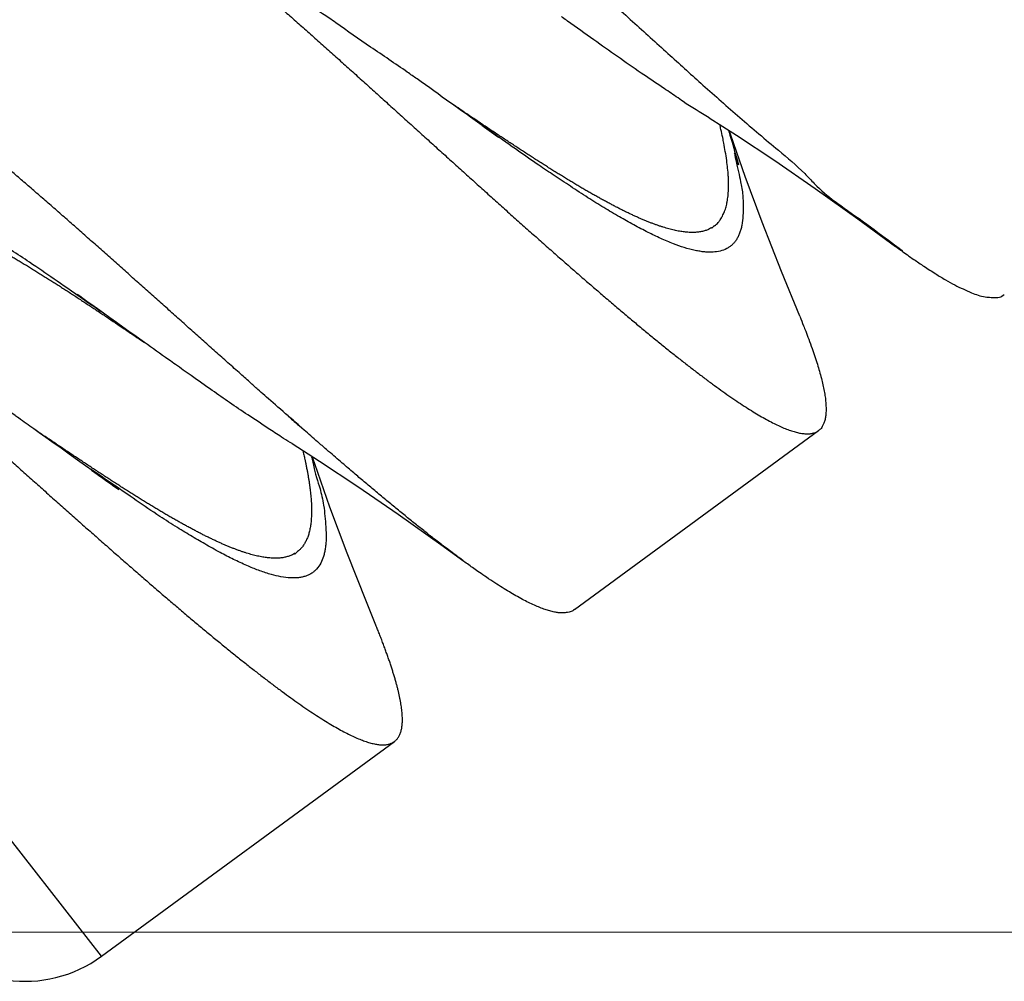
# Model space of a CAD drawing. Extents: x -385 to 129, y -277 to 253.
# Drawn here: x -125 to -110, y 16 to 31 of the extents above; entities that cross this region are included whole.
import ezdxf

# ---------------------------------------------------------------- set-up
doc = ezdxf.new("R2010")
doc.units = 0
doc.layers.get('DEFPOINTS').update_dxf_attribs({"linetype": 'CONTINUOUS'})
doc.layers.add('AM_5', color=3, linetype='CONTINUOUS', lineweight=25)
doc.layers.add('PV', color=7, linetype='CONTINUOUS')
doc.styles.add('MX_NOTE_STANDARD', font='txt.shx', dxfattribs={"bigfont": 'extfont.shx'})
doc.dimstyles.new('MXDIMSTYLE$0', dxfattribs={"dimscale": 2, "dimtxt": 4.167, "dimasz": 2.5, "dimexe": 1.2, "dimexo": 1.27, "dimgap": 1, "dimtad": 1, "dimdec": 4, "dimlfac": 0.5, "dimdsep": 46, "dimtxsty": 'MX_NOTE_STANDARD', "dimcen": 2.5, "dimadec": 0, "dimazin": 0, "dimtfac": 1, "dimtdec": 4, "dimtmove": 0, "dimatfit": 3, "dimfxl": 1, "dimtolj": 1, "dimtzin": 0, "dimarcsym": 0})

# ---------------------------------------------------------------- blocks, each defined once
blk = doc.blocks.new('*D33')
at = {"layer": 'AM_5', "color": 0, "lineweight": 0}
for p, q in [((-113.75, 215.162), (-183.76, 215.162)), ((-181.36, 210.162), (-181.36, 21.704)), ((-54.451, 16.704), (-183.76, 16.704))]:
    blk.add_line(p, q, dxfattribs=at)
for points in [[(-182.194, 210.162), (-180.527, 210.162), (-181.36, 215.162)], [(-182.194, 21.704), (-180.527, 21.704), (-181.36, 16.704)]]:
    blk.add_solid(points, dxfattribs=at)
at = {"layer": 'DEFPOINTS', "color": 0, "lineweight": 0}
for p in [(-111.21, 215.162), (-181.36, 16.704), (-51.911, 16.704)]:
    blk.add_point(p, dxfattribs=at)
at = {"layer": 'AM_5', "color": 0, "insert": (-187.527, 115.933), "char_height": 8.334, "attachment_point": 5, "rotation": 90}
blk.add_mtext('\\A1;(200）', dxfattribs=at)

msp = doc.modelspace()

# ---------------------------------------------------------------- linework, layer by layer
at = {"layer": 'PV', "color": 7, "linetype": 'Continuous'}
for p, q in [((-123.98696, 16.33078), (-132.6793, 27.45646)), ((-116.68985, 21.68057), (-112.92205, 24.44289)), ((-123.98696, 16.33078), (-119.46709, 19.64447))]:
    msp.add_line(p, q, dxfattribs=at)
for points in [[(-114.61076, 29.26977), (-114.18693, 29.00142), (-113.59708, 28.61061), (-112.97265, 28.17977), (-112.31521, 27.71148), (-111.73351, 27.28727)], [(-113.21233, 26.2071), (-113.49198, 26.89772), (-113.79073, 27.66114), (-114.05366, 28.365), (-114.27841, 29.00337), (-114.30177, 29.07413)], [(-121.04605, 24.24181), (-120.62215, 23.97338), (-120.03222, 23.58249), (-119.40788, 23.15172), (-118.7505, 22.6835), (-118.39883, 22.42803)], [(-119.75421, 21.43978), (-119.9006, 21.80268), (-120.19565, 22.55376), (-120.46229, 23.26366), (-120.69847, 23.93045), (-120.73673, 24.04593)]]:
    msp.add_lwpolyline(points, dxfattribs=at)
msp.add_arc((-125.16948, 17.94373), 2, 218, 306.246595, dxfattribs=at)
for points, knots in [([(-117.38102, 38.11607), (-117.25467, 38.02284), (-116.81583, 37.69786), (-117.22205, 37.99995), (-117.62107, 38.27977), (-116.59913, 37.51179), (-116.26053, 37.29991), (-115.85537, 36.86121), (-115.45843, 36.52978), (-114.92706, 36.0728), (-114.37073, 35.5803), (-113.8331, 35.08524), (-113.29163, 34.5916), (-112.73158, 34.0817), (-112.16943, 33.56778), (-111.61415, 33.06082), (-111.06361, 32.56171), (-110.52944, 32.08244), (-110.00559, 31.61869), (-109.51157, 31.18967), (-109.03306, 30.78392), (-108.65563, 30.47476), (-108.3615, 30.24181), (-108.16095, 30.08722), (-107.96554, 29.94132), (-107.78346, 29.8098), (-107.60735, 29.68684), (-107.44453, 29.57989), (-107.28675, 29.48465), (-107.14589, 29.40337), (-107.01348, 29.32762), (-106.88987, 29.27413), (-106.77099, 29.24461), (-106.68827, 29.2186), (-106.62924, 29.18665), (-106.57496, 29.18669), (-106.52032, 29.23295), (-106.46364, 29.13515), (-106.8415, 28.9585), (-106.46536, 29.17657), (-106.37698, 29.24134)], [0, 0, 0, 0, 0.47108571, 0.77483716, 0.97903267, 1.70060891, 2.65173687, 2.88263239, 3.43583714, 4.219641, 4.97775063, 5.66679489, 6.41162329, 7.17604504, 7.9389554, 8.6965898, 9.43174764, 10.16823754, 10.84957093, 11.53061024, 12.13112408, 12.73164558, 12.99416226, 13.25670545, 13.49127892, 13.72575094, 13.93050312, 14.13560381, 14.31003789, 14.48329071, 14.62350716, 14.76764335, 14.88538695, 14.99032605, 15.02808797, 15.08305912, 15.15281796, 15.1739905, 15.37769605, 15.70642559, 15.70642559, 15.70642559, 15.70642559]), ([(-122.56095, 35.87283), (-122.47712, 35.94251), (-122.1159, 36.1834), (-122.48146, 35.9818), (-122.4153, 35.89269), (-122.36542, 35.93957), (-122.31167, 35.942), (-122.25191, 35.91339), (-122.16952, 35.89059), (-122.05201, 35.86483), (-121.92961, 35.81542), (-121.7984, 35.7443), (-121.65924, 35.6676), (-121.50389, 35.57742), (-121.3437, 35.4757), (-121.17058, 35.35835), (-120.99171, 35.23246), (-120.7999, 35.09255), (-120.60314, 34.94411), (-120.31495, 34.72043), (-119.94543, 34.42336), (-119.4773, 34.03312), (-118.99425, 33.62004), (-118.48167, 33.17264), (-117.95859, 32.70947), (-117.41813, 32.2255), (-116.87218, 31.73274), (-116.31697, 31.23064), (-115.76245, 30.73104), (-115.22459, 30.24564), (-114.6896, 29.75763), (-114.13342, 29.27037), (-113.60433, 28.81834), (-113.21146, 28.49593), (-112.81313, 28.06233), (-112.46434, 27.85175), (-111.42801, 27.07186), (-111.80543, 27.33979), (-112.10865, 27.56391), (-111.81766, 27.34925), (-111.7335, 27.28728)], [0, 0, 0, 0, 0.3270252, 0.52716253, 0.54838707, 0.61658145, 0.67046872, 0.70824194, 0.81197336, 0.9273918, 1.06842377, 1.20600699, 1.37506405, 1.54512286, 1.74480141, 1.94419435, 2.1725225, 2.40093152, 2.65643015, 2.91190947, 3.49531379, 4.07870504, 4.74021669, 5.40202714, 6.11979827, 6.83621882, 7.57846551, 8.32610049, 9.08196303, 9.81756827, 10.49976208, 11.25385585, 12.03754272, 12.58099618, 12.79249603, 13.75384079, 14.49255734, 14.71774171, 14.91967669, 15.23320758, 15.23320758, 15.23320758, 15.23320758]), ([(-123.59274, 32.92362), (-123.57805, 32.91286), (-123.51832, 32.86894), (-123.41244, 32.78987), (-123.27405, 32.68438), (-123.13175, 32.57387), (-122.98567, 32.4585), (-122.83592, 32.33844), (-122.68265, 32.21387), (-122.52598, 32.08497), (-122.36607, 31.95192), (-122.2031, 31.81495), (-122.03735, 31.67435), (-121.86883, 31.53021), (-121.69777, 31.38275), (-121.5242, 31.23209), (-121.34835, 31.07847), (-121.17024, 30.92201), (-120.99003, 30.76292), (-120.80799, 30.60149), (-120.6243, 30.43797), (-120.43912, 30.27253), (-120.25258, 30.10539), (-120.06488, 29.93676), (-119.87623, 29.7669), (-119.68683, 29.59606), (-119.49685, 29.42448), (-119.30647, 29.25239), (-119.11585, 29.08), (-118.92517, 28.90755), (-118.73463, 28.73528), (-118.54442, 28.56344), (-118.35476, 28.39226), (-118.16582, 28.22198), (-117.97778, 28.05282), (-117.79077, 27.88498), (-117.60495, 27.71868), (-117.42051, 27.55416), (-117.23764, 27.39166), (-117.05651, 27.23139), (-116.87731, 27.07358), (-116.7002, 26.91844), (-116.52535, 26.76616), (-116.35293, 26.61698), (-116.1831, 26.47109), (-116.016, 26.32871), (-115.8518, 26.19004), (-115.69063, 26.05526), (-115.53265, 25.92457), (-115.37801, 25.79814), (-115.22686, 25.67615), (-115.07933, 25.55878), (-114.93555, 25.44618), (-114.79565, 25.33854), (-114.65975, 25.23601), (-114.52796, 25.13874), (-114.4004, 25.04689), (-114.27717, 24.96057), (-114.15835, 24.8799), (-114.04405, 24.80502), (-113.9344, 24.73605), (-113.8295, 24.67311), (-113.72942, 24.61631), (-113.63421, 24.56574), (-113.54394, 24.52148), (-113.45866, 24.48361), (-113.37841, 24.4522), (-113.30326, 24.42732), (-113.23324, 24.40901), (-113.16836, 24.39734), (-113.10862, 24.39237), (-113.05401, 24.39419), (-113.00452, 24.40292), (-112.96022, 24.41869), (-112.93398, 24.43415), (-112.92205, 24.44289)], [0, 0, 0, 0, 0.0546441, 0.22238829, 0.39645495, 0.57667031, 0.76287298, 0.9548927, 1.15247182, 1.35541006, 1.56351552, 1.77652877, 1.9940807, 2.21556193, 2.44178266, 2.6716273, 2.90506773, 3.14228447, 3.38283646, 3.62622436, 3.87221459, 4.12061613, 4.37117696, 4.62361647, 4.87758787, 5.13274378, 5.38881046, 5.64554422, 5.90263847, 6.15984023, 6.41683, 6.67326111, 6.92885908, 7.18328296, 7.43630022, 7.68767333, 7.93713011, 8.18438481, 8.42912941, 8.67106439, 8.90993196, 9.14547923, 9.37743053, 9.6055152, 9.82948341, 10.04909147, 10.26409692, 10.47426388, 10.67936735, 10.87918579, 11.07349329, 11.26207768, 11.44475373, 11.62133881, 11.7916394, 11.95547691, 12.11270542, 12.26319614, 12.40684128, 12.54352598, 12.67309805, 12.79543994, 12.91050713, 13.01828579, 13.11879008, 13.21205933, 13.29815769, 13.37720775, 13.44941794, 13.51510141, 13.57471902, 13.62892027, 13.67858213, 13.72488078, 13.76926855, 13.76926855, 13.76926855, 13.76926855]), ([(-118.59897, 29.49876), (-118.7722, 29.62249), (-118.99396, 29.78387), (-119.40613, 30.07215), (-119.82762, 30.35608), (-120.23033, 30.63408), (-120.57085, 30.87825), (-120.74529, 30.97852), (-120.87987, 31.0618)], [0, 0, 0, 0, 0.63863874, 0.82274494, 1.50891108, 2.16315463, 2.29085602, 2.76564707, 2.76564707, 2.76564707, 2.76564707]), ([(-120.8621, 24.45219), (-120.94286, 24.52276), (-121.22151, 24.76711), (-121.01107, 24.58145), (-120.81852, 24.4186), (-121.35525, 24.88418), (-121.53129, 25.04001), (-121.71526, 25.2043), (-121.87522, 25.34649), (-122.06034, 25.51089), (-122.24921, 25.67922), (-122.43499, 25.84516), (-122.62042, 26.01082), (-122.80791, 26.17837), (-122.99549, 26.34603), (-123.18208, 26.51277), (-123.36824, 26.679), (-123.55412, 26.8448), (-123.7401, 27.01043), (-123.92537, 27.17509), (-124.11002, 27.33879), (-124.29295, 27.5005), (-124.47501, 27.66088), (-124.65484, 27.81865), (-124.83362, 27.97478), (-125.00969, 28.12775), (-125.18447, 28.27873), (-125.35613, 28.42605), (-125.52643, 28.57114), (-125.69306, 28.71196), (-125.85792, 28.85008), (-126.01889, 28.98364), (-126.1784, 29.11455), (-126.33373, 29.24053), (-126.48712, 29.36332), (-126.6356, 29.48048), (-126.78197, 29.59414), (-126.92302, 29.70177), (-127.06181, 29.80564), (-127.1951, 29.90323), (-127.32615, 29.99691), (-127.45096, 30.08374), (-127.57283, 30.16607), (-127.68754, 30.24087), (-127.79921, 30.3108), (-127.90421, 30.37374), (-128.00691, 30.43243), (-128.10326, 30.4837), (-128.19682, 30.52904), (-128.28218, 30.56784), (-128.36387, 30.60368), (-128.44139, 30.62981), (-128.51684, 30.64451), (-128.58069, 30.65976), (-128.64011, 30.68754), (-128.71422, 30.68264), (-128.77036, 30.6196), (-128.83231, 30.6729), (-128.64935, 30.7827), (-128.84032, 30.64971), (-128.88644, 30.61134)], [0, 0, 0, 0, 0.32176555, 0.49125507, 0.52815042, 1.04594397, 1.36239946, 1.52914882, 1.7515289, 2.01437679, 2.26851642, 2.51143453, 2.76145013, 3.01452113, 3.26577023, 3.51620446, 3.76523688, 4.01448558, 4.26345547, 4.51236758, 4.75805968, 5.00376695, 5.24485249, 5.48593407, 5.72144258, 5.95695212, 6.18563848, 6.41432454, 6.63556915, 6.85681385, 7.0688026, 7.28079128, 7.48431694, 7.68784257, 7.8807962, 8.07374981, 8.25524479, 8.43673948, 8.60602283, 8.77530679, 8.93230491, 9.08929983, 9.23139829, 9.3735073, 9.50010763, 9.62666809, 9.74073654, 9.8549469, 9.95401302, 10.05257781, 10.13623031, 10.22161659, 10.29723003, 10.36666151, 10.41836401, 10.49113777, 10.5814694, 10.60377453, 10.69556236, 10.8755518, 10.8755518, 10.8755518, 10.8755518]), ([(-114.61076, 29.26977), (-114.74521, 29.35295), (-114.9191, 29.454), (-115.15252, 29.62051), (-115.36921, 29.76532), (-115.79681, 30.05387), (-116.28456, 30.39618), (-116.66621, 30.67167), (-116.83314, 30.79101), (-116.86518, 30.8139), (-116.89157, 30.83276)], [0, 0, 0, 0, 0.47430281, 0.60239921, 0.85997696, 1.2561455, 2.14995054, 2.64743396, 2.66823104, 2.76554946, 2.76554946, 2.76554946, 2.76554946]), ([(-114.31229, 29.08094), (-114.26324, 28.91207), (-114.0758, 28.26121), (-114.23496, 28.80787), (-114.1767, 28.49425), (-114.132, 28.34076), (-114.08913, 28.08839), (-114.0855, 27.9156), (-114.08756, 27.75996), (-114.09969, 27.63922), (-114.12069, 27.5486), (-114.13942, 27.49136), (-114.16231, 27.43814), (-114.18889, 27.39064), (-114.22014, 27.34779), (-114.25523, 27.31044), (-114.29468, 27.27832), (-114.35446, 27.24128), (-114.44015, 27.21005), (-114.5348, 27.19685), (-114.615, 27.19581), (-114.68275, 27.20028), (-114.75288, 27.20944), (-114.85862, 27.22941), (-114.99556, 27.26635), (-115.17326, 27.32973), (-115.35914, 27.40805), (-115.56397, 27.5062), (-115.77584, 27.6174), (-116.00381, 27.74593), (-116.23878, 27.88563), (-116.4911, 28.04333), (-116.74552, 28.20871), (-116.99942, 28.37722), (-117.26352, 28.55469), (-117.61036, 28.7971), (-117.82336, 28.94872), (-118.22313, 29.23017), (-117.477, 28.69777), (-118.36841, 29.33409), (-118.59897, 29.49876)], [0, 0, 0, 0, 0.52756736, 0.69064589, 0.79714402, 1.14504251, 1.35754208, 1.52276955, 1.66923561, 1.82317832, 1.88581035, 1.94792304, 2.00360811, 2.05937437, 2.11086441, 2.16232183, 2.21267877, 2.26303926, 2.37274699, 2.48317761, 2.5482609, 2.61313239, 2.68668418, 2.76031239, 2.93583392, 3.11147695, 3.32597426, 3.54063654, 3.79271245, 4.04367132, 4.32564695, 4.61279851, 4.93602812, 5.23687303, 5.52373328, 5.90325942, 6.4350553, 6.59755947, 6.85843102, 7.70842108, 7.70842108, 7.70842108, 7.70842108]), ([(-114.52744, 27.60373), (-114.54248, 27.59199), (-114.58341, 27.54818), (-114.56792, 27.57992), (-114.59928, 27.5575), (-114.61572, 27.55078), (-114.64562, 27.53651), (-114.6721, 27.52913), (-114.69905, 27.52157), (-114.72771, 27.51462), (-114.75744, 27.50933), (-114.78822, 27.50556), (-114.81966, 27.50297), (-114.85245, 27.50157), (-114.88592, 27.5015), (-114.92068, 27.50272), (-114.95607, 27.50517), (-114.99278, 27.50889), (-115.0301, 27.51381), (-115.06874, 27.52003), (-115.10795, 27.52739), (-115.1485, 27.53605), (-115.1896, 27.54582), (-115.23202, 27.55687), (-115.27498, 27.56901), (-115.31924, 27.58242), (-115.36402, 27.59688), (-115.41008, 27.6126), (-115.45665, 27.62932), (-115.50446, 27.6473), (-115.55277, 27.66624), (-115.60231, 27.68641), (-115.65231, 27.70751), (-115.70349, 27.72982), (-115.75514, 27.75301), (-115.80793, 27.77739), (-115.86117, 27.80261), (-115.91551, 27.82898), (-115.97027, 27.85616), (-116.02611, 27.88446), (-116.08236, 27.91353), (-116.13964, 27.94368), (-116.19733, 27.97456), (-116.256, 28.0065), (-116.31506, 28.03913), (-116.37505, 28.07275), (-116.4354, 28.10703), (-116.49663, 28.14227), (-116.5582, 28.17812), (-116.62062, 28.21487), (-116.68336, 28.25221), (-116.74689, 28.29041), (-116.81074, 28.32915), (-116.87534, 28.36869), (-116.94023, 28.40875), (-117.00582, 28.44956), (-117.07168, 28.49084), (-117.13816, 28.53281), (-117.20489, 28.5752), (-117.27219, 28.61821), (-117.3397, 28.66162), (-117.40774, 28.70559), (-117.47597, 28.74992), (-117.54468, 28.79476), (-117.61357, 28.8399), (-117.68286, 28.8855), (-117.75232, 28.93137), (-117.8222, 28.97767), (-117.89218, 29.02418), (-117.96227, 29.07089), (-118.03259, 29.11786), (-118.10392, 29.16562), (-118.17464, 29.21306), (-118.24346, 29.25929), (-118.31185, 29.30527), (-118.40171, 29.36581), (-118.43913, 29.39103), (-118.54549, 29.46275), (-118.48955, 29.42501), (-118.573, 29.4813), (-118.59894, 29.4988)], [0, 0, 0, 0, 0.05722911, 0.06208082, 0.08081739, 0.11609455, 0.14618605, 0.17177879, 0.20013413, 0.22972386, 0.26034103, 0.29061996, 0.32273754, 0.354949, 0.38904674, 0.42311918, 0.45927865, 0.49544556, 0.5338109, 0.57217457, 0.61283815, 0.65350249, 0.69653669, 0.7395709, 0.78501066, 0.8304506, 0.87831001, 0.9261695, 0.97645033, 1.02673124, 1.07942365, 1.13211611, 1.18717467, 1.24223328, 1.29962126, 1.35700927, 1.41667561, 1.47634198, 1.53821778, 1.60009361, 1.66412861, 1.72816363, 1.7942955, 1.86042738, 1.92856396, 1.99670055, 2.06674164, 2.13678274, 2.20863926, 2.28049578, 2.35407987, 2.42766398, 2.50289116, 2.57811835, 2.65489481, 2.73167129, 2.8098674, 2.88806339, 2.96754352, 3.04702408, 3.12767863, 3.2083315, 3.29005433, 3.37178353, 3.45447254, 3.53713734, 3.62062196, 3.70419835, 3.7886208, 3.87269625, 3.95686558, 4.04234358, 4.13007999, 4.21289224, 4.28922152, 4.38402792, 4.50434257, 4.55548788, 4.565016, 4.65890057, 4.65890057, 4.65890057, 4.65890057]), ([(-114.52744, 27.60373), (-114.50757, 27.61926), (-114.47381, 27.64669), (-114.43619, 27.70066), (-114.4042, 27.75682), (-114.37182, 27.82342), (-114.34753, 27.89782), (-114.33376, 27.96486), (-114.32487, 28.0204), (-114.31914, 28.06579), (-114.315, 28.11248), (-114.31229, 28.16148), (-114.31096, 28.21169), (-114.31103, 28.26429), (-114.31252, 28.31802), (-114.31636, 28.39422), (-114.32433, 28.4925), (-114.33992, 28.61893), (-114.36044, 28.74751), (-114.38143, 28.86508), (-114.4036, 28.97818), (-114.41975, 29.0491), (-114.42929, 29.0909)], [0, 0, 0, 0, 0.07564025, 0.12905072, 0.19617743, 0.26965793, 0.35076068, 0.43019827, 0.47475582, 0.5194751, 0.56743329, 0.61533519, 0.66667696, 0.71808711, 0.77311944, 0.82791499, 0.94695906, 1.06883726, 1.20997513, 1.33754891, 1.42709244, 1.55571776, 1.55571776, 1.55571776, 1.55571776]), ([(-114.42929, 29.0909), (-114.43215, 29.10346), (-114.43812, 29.12853), (-114.44387, 29.15365), (-114.44686, 29.16619)], [0, 0, 0, 0, 0.0386560987, 0.0773121737, 0.0773121737, 0.0773121737, 0.0773121737]), ([(-123.32703, 25.80479), (-123.6544, 26.03861), (-124.90237, 26.9284), (-123.82616, 26.16243), (-124.59119, 26.69027), (-124.88844, 26.90205), (-125.36389, 27.21781), (-125.60958, 27.36934), (-125.84447, 27.51131), (-126.07191, 27.64326), (-126.29494, 27.7637), (-126.4985, 27.86384), (-126.69404, 27.95045), (-126.87072, 28.01731), (-127.03911, 28.06844), (-127.16787, 28.09459), (-127.26667, 28.10537), (-127.33182, 28.10799), (-127.39438, 28.10557), (-127.45195, 28.09808), (-127.50651, 28.08519), (-127.55644, 28.06728), (-127.60276, 28.04379), (-127.64487, 28.01523), (-127.68276, 27.98128), (-127.71676, 27.94202), (-127.74623, 27.89793), (-127.77195, 27.84807), (-127.79306, 27.79399), (-127.81054, 27.73401), (-127.82407, 27.67026), (-127.83753, 27.56987), (-127.84072, 27.43856), (-127.83355, 27.27315), (-127.82159, 27.08902), (-127.76412, 26.80826), (-127.71514, 26.66217), (-127.65418, 26.35965), (-127.74443, 26.67935), (-127.64098, 26.31685), (-127.61339, 26.22181)], [0, 0, 0, 0, 1.20688353, 1.59103154, 1.8932514, 2.93143245, 3.26542926, 3.53852857, 3.80569542, 4.08675089, 4.32781192, 4.5658445, 4.76716506, 4.96920368, 5.13214885, 5.29469888, 5.36242394, 5.43015205, 5.4900991, 5.55003325, 5.60402751, 5.65800262, 5.70873929, 5.75946456, 5.81019166, 5.86092567, 5.91488681, 5.96889669, 6.02890525, 6.08877272, 6.15612795, 6.22423883, 6.39231784, 6.5495946, 6.71926565, 6.95332872, 7.35278276, 7.4324619, 7.53159271, 7.82847497, 7.82847497, 7.82847497, 7.82847497]), ([(-127.39878, 27.69969), (-127.38366, 27.7115), (-127.34247, 27.75558), (-127.35804, 27.72371), (-127.32668, 27.74614), (-127.31023, 27.75286), (-127.28033, 27.76712), (-127.25385, 27.7745), (-127.22689, 27.78207), (-127.19822, 27.78901), (-127.16849, 27.79431), (-127.1377, 27.79807), (-127.10626, 27.80067), (-127.07347, 27.80206), (-127.03999, 27.80213), (-127.00523, 27.80091), (-126.96983, 27.79846), (-126.93311, 27.79474), (-126.89578, 27.78981), (-126.85711, 27.78359), (-126.81787, 27.77622), (-126.77729, 27.76755), (-126.73615, 27.75777), (-126.69369, 27.7467), (-126.65069, 27.73455), (-126.60641, 27.72112), (-126.5616, 27.70665), (-126.51553, 27.69092), (-126.46896, 27.67419), (-126.42116, 27.65621), (-126.37286, 27.63727), (-126.32336, 27.6171), (-126.27337, 27.59601), (-126.2222, 27.5737), (-126.17057, 27.55051), (-126.11779, 27.52614), (-126.06455, 27.50091), (-126.0102, 27.47453), (-125.95541, 27.44734), (-125.89954, 27.41903), (-125.84325, 27.38994), (-125.78593, 27.35976), (-125.72821, 27.32885), (-125.66954, 27.29692), (-125.61052, 27.2643), (-125.55063, 27.23073), (-125.49042, 27.19652), (-125.42933, 27.16137), (-125.36787, 27.12558), (-125.30552, 27.08887), (-125.24284, 27.05157), (-125.17944, 27.01346), (-125.11583, 26.97487), (-125.0515, 26.93549), (-124.98681, 26.89556), (-124.92134, 26.85483), (-124.85558, 26.81362), (-124.78921, 26.77174), (-124.72266, 26.72946), (-124.65555, 26.68657), (-124.58821, 26.64328), (-124.52029, 26.59938), (-124.45212, 26.55511), (-124.38343, 26.51029), (-124.31455, 26.46515), (-124.24526, 26.41957), (-124.17581, 26.37371), (-124.10596, 26.32743), (-124.036, 26.28094), (-123.96592, 26.23424), (-123.8956, 26.18728), (-123.82427, 26.13952), (-123.75354, 26.09207), (-123.68468, 26.04582), (-123.61626, 25.99982), (-123.5265, 25.93934), (-123.48889, 25.914), (-123.38247, 25.84224), (-123.43959, 25.88078), (-123.3537, 25.82284), (-123.32701, 25.80483)], [0, 0, 0, 0, 0.05757121, 0.06243284, 0.08119389, 0.11645433, 0.1465463, 0.17215026, 0.20051032, 0.23010165, 0.26072313, 0.29100719, 0.32313226, 0.355351, 0.38945147, 0.42352673, 0.45969317, 0.49586705, 0.53425146, 0.5726342, 0.61333073, 0.65402802, 0.69710478, 0.74018157, 0.7856593, 0.8311372, 0.87901625, 0.92689539, 0.97717488, 1.02745446, 1.08012338, 1.13279235, 1.18783155, 1.2428708, 1.30024842, 1.35762609, 1.41729536, 1.47696466, 1.53887726, 1.60078989, 1.6648693, 1.72894873, 1.7951215, 1.86129428, 1.92935392, 1.99741357, 2.06725851, 2.13710345, 2.20886184, 2.28062024, 2.35415988, 2.42769953, 2.50252632, 2.57735311, 2.65397165, 2.73059022, 2.80868816, 2.88678598, 2.96601278, 3.04524001, 3.12570771, 3.20617376, 3.28785831, 3.36954918, 3.45224226, 3.53491134, 3.61836524, 3.70191004, 3.78630499, 3.87035619, 3.95453763, 4.04001617, 4.12774431, 4.2105911, 4.28702979, 4.38179075, 4.50184175, 4.55330601, 4.56300455, 4.65960568, 4.65960568, 4.65960568, 4.65960568]), ([(-111.7335, 27.28728), (-111.67325, 27.24292), (-111.58005, 27.17368), (-111.43359, 27.0728), (-111.28801, 26.97496), (-111.12717, 26.86947), (-110.96801, 26.77186), (-110.82676, 26.69402), (-110.692, 26.62794), (-110.57262, 26.57502), (-110.4599, 26.52977), (-110.35781, 26.50468), (-110.26335, 26.49916), (-110.19069, 26.49687), (-110.11728, 26.49801), (-110.07884, 26.52736), (-110.05564, 26.54437)], [0, 0, 0, 0, 0.22446481, 0.34824361, 0.53348111, 0.75068732, 0.92524121, 1.09346503, 1.23431602, 1.37536738, 1.48519749, 1.59839391, 1.68888902, 1.76790594, 1.81813562, 1.90443525, 1.90443525, 1.90443525, 1.90443525]), ([(-113.21233, 26.2071), (-113.19238, 26.15851), (-113.16094, 26.08241), (-113.11544, 25.96438), (-113.07114, 25.84701), (-113.023, 25.71653), (-112.97829, 25.58735), (-112.94083, 25.47043), (-112.90723, 25.35807), (-112.87855, 25.25277), (-112.8541, 25.15056), (-112.83485, 25.05581), (-112.81973, 24.96439), (-112.81024, 24.88019), (-112.80631, 24.79973), (-112.80692, 24.72796), (-112.81119, 24.66027), (-112.82383, 24.60064), (-112.84487, 24.54904), (-112.86316, 24.5089), (-112.88414, 24.46989), (-112.9078, 24.45334), (-112.92205, 24.44289)], [0, 0, 0, 0, 0.15758626, 0.24699433, 0.37946554, 0.53394952, 0.66421609, 0.78954285, 0.9022319, 1.01602909, 1.11688955, 1.21745905, 1.30602593, 1.39481624, 1.47149198, 1.54753387, 1.61004759, 1.67472354, 1.72932399, 1.77669693, 1.80755926, 1.86057218, 1.86057218, 1.86057218, 1.86057218]), ([(-125.03437, 24.47088), (-125.11241, 24.52662), (-125.20847, 24.59517), (-125.44189, 24.76185), (-125.83254, 25.04305), (-126.31746, 25.38042), (-126.73679, 25.65935), (-126.9371, 25.79146), (-127.11299, 25.91204), (-127.22629, 25.97889), (-127.31534, 26.03398)], [0, 0, 0, 0, 0.28769345, 0.35403436, 0.86047195, 1.73168664, 2.12600589, 2.37133922, 2.45154014, 2.76567098, 2.76567098, 2.76567098, 2.76567098]), ([(-127.35903, 25.72779), (-127.32923, 25.70177), (-127.23939, 25.62322), (-127.08908, 25.49137), (-126.90768, 25.33161), (-126.7249, 25.17009), (-126.54091, 25.00701), (-126.35585, 24.84259), (-126.16988, 24.67703), (-125.98321, 24.51057), (-125.79603, 24.34343), (-125.60854, 24.17588), (-125.42089, 24.00813), (-125.2333, 23.84044), (-125.04596, 23.67308), (-124.85908, 23.50629), (-124.67281, 23.34028), (-124.4873, 23.17525), (-124.3027, 23.01139), (-124.11919, 22.84891), (-123.93698, 22.68809), (-123.75626, 22.52916), (-123.57721, 22.37237), (-123.39999, 22.21792), (-123.22477, 22.06603), (-123.05171, 21.91692), (-122.88099, 21.77079), (-122.71277, 21.62785), (-122.54721, 21.4883), (-122.38448, 21.35233), (-122.22471, 21.22015), (-122.06805, 21.09195), (-121.91465, 20.96792), (-121.76465, 20.84825), (-121.61818, 20.73309), (-121.47536, 20.62262), (-121.33633, 20.51699), (-121.20123, 20.41635), (-121.0702, 20.32089), (-120.94334, 20.23076), (-120.82077, 20.14609), (-120.70257, 20.06701), (-120.58884, 19.99365), (-120.47966, 19.92611), (-120.37513, 19.86452), (-120.27534, 19.80897), (-120.18038, 19.75956), (-120.0903, 19.71637), (-120.00515, 19.67948), (-119.92499, 19.64899), (-119.84986, 19.62494), (-119.77978, 19.60741), (-119.71477, 19.59646), (-119.65484, 19.59214), (-119.59999, 19.59454), (-119.55022, 19.60377), (-119.50562, 19.61996), (-119.47915, 19.63563), (-119.46709, 19.64447)], [0, 0, 0, 0, 0.11866773, 0.35801829, 0.59984235, 0.84383307, 1.08976953, 1.337417, 1.5864964, 1.83672553, 2.08774544, 2.33930606, 2.59109011, 2.8428392, 3.09414828, 3.34471466, 3.59430075, 3.84266631, 4.08959628, 4.33481497, 4.57795831, 4.81870186, 5.05678849, 5.29195741, 5.52393733, 5.75246078, 5.97726568, 6.19809563, 6.41470067, 6.62683947, 6.83427651, 7.03677912, 7.23411932, 7.42607984, 7.61245492, 7.7930629, 7.96773917, 8.13626916, 8.29843291, 8.45410078, 8.60310364, 8.74533782, 8.88070854, 9.00911099, 9.13044963, 9.24465522, 9.35168773, 9.45155231, 9.54429097, 9.6299803, 9.7087533, 9.78082531, 9.8465147, 9.90627818, 9.96075216, 10.01078884, 10.0575348, 10.10240598, 10.10240598, 10.10240598, 10.10240598]), ([(-121.04606, 24.24179), (-121.08994, 24.26894), (-121.14471, 24.30191), (-121.26666, 24.38168), (-121.45099, 24.50237), (-121.72023, 24.67766), (-122.00914, 24.87231), (-122.29926, 25.07611), (-122.57733, 25.27228), (-122.80142, 25.43014), (-123.04243, 25.60095), (-123.20196, 25.71546), (-123.32703, 25.80479)], [0, 0, 0, 0, 0.15480592, 0.19172043, 0.43716264, 0.81578654, 1.15554103, 1.4821779, 1.87939654, 2.1764775, 2.30449074, 2.76559624, 2.76559624, 2.76559624, 2.76559624]), ([(-120.74768, 24.05288), (-120.74456, 24.04214), (-120.73374, 24.00421), (-120.74558, 24.04683), (-120.68362, 23.72836), (-120.63591, 23.6466), (-120.56024, 23.31799), (-120.54083, 23.12446), (-120.52502, 22.95078), (-120.51937, 22.80916), (-120.52545, 22.69897), (-120.53389, 22.62879), (-120.54596, 22.56218), (-120.56623, 22.48456), (-120.60194, 22.39585), (-120.65303, 22.3203), (-120.70342, 22.27127), (-120.74413, 22.24075), (-120.78887, 22.21576), (-120.83798, 22.1958), (-120.89049, 22.18144), (-120.94776, 22.17211), (-121.00787, 22.16805), (-121.09952, 22.16938), (-121.21997, 22.18455), (-121.37873, 22.22303), (-121.54607, 22.27797), (-121.7327, 22.35306), (-121.92755, 22.44227), (-122.14229, 22.55216), (-122.36199, 22.67442), (-122.59108, 22.80834), (-122.83084, 22.95201), (-123.28642, 23.24854), (-123.59284, 23.46501), (-124.3741, 23.9985), (-123.03952, 23.04775), (-124.6216, 24.17604), (-125.03437, 24.47088)], [0, 0, 0, 0, 0.03357664, 0.0459715, 0.0764502, 0.54908044, 0.80949758, 0.97860643, 1.14609227, 1.32964448, 1.40384984, 1.47683869, 1.54158025, 1.606789, 1.71727504, 1.82693849, 1.87729488, 1.92765586, 1.97912199, 2.03060147, 2.0863188, 2.14205701, 2.2044223, 2.2667871, 2.41682645, 2.5673448, 2.75633068, 2.94466918, 3.17058218, 3.39903321, 3.66803657, 3.92523702, 4.19329026, 4.51395332, 5.49757942, 5.83090856, 6.29833259, 7.82012893, 7.82012893, 7.82012893, 7.82012893]), ([(-120.96286, 22.57583), (-120.97781, 22.56415), (-121.01856, 22.52059), (-121.0031, 22.55213), (-121.0343, 22.5298), (-121.05063, 22.52311), (-121.08035, 22.50888), (-121.10665, 22.5015), (-121.13342, 22.49394), (-121.16188, 22.48698), (-121.19139, 22.48165), (-121.22196, 22.47784), (-121.25319, 22.47519), (-121.28577, 22.47372), (-121.31904, 22.47356), (-121.35359, 22.4747), (-121.38876, 22.47704), (-121.42524, 22.48065), (-121.46231, 22.48545), (-121.50069, 22.49152), (-121.53964, 22.49875), (-121.57991, 22.50724), (-121.62073, 22.51685), (-121.66285, 22.52773), (-121.7055, 22.53967), (-121.74944, 22.55289), (-121.79389, 22.56713), (-121.83961, 22.58264), (-121.88582, 22.59913), (-121.93328, 22.61687), (-121.98121, 22.63556), (-122.03036, 22.65547), (-122.07998, 22.6763), (-122.13077, 22.69833), (-122.18202, 22.72123), (-122.23441, 22.74531), (-122.28724, 22.77023), (-122.34118, 22.7963), (-122.39554, 22.82317), (-122.45096, 22.85115), (-122.5068, 22.8799), (-122.56366, 22.90972), (-122.62091, 22.94028), (-122.67914, 22.97187), (-122.73775, 23.00415), (-122.79729, 23.03743), (-122.85719, 23.07136), (-122.91798, 23.10624), (-122.97912, 23.14174), (-123.0411, 23.17814), (-123.10339, 23.21512), (-123.16649, 23.25296), (-123.2299, 23.29134), (-123.29408, 23.33054), (-123.35855, 23.37025), (-123.42371, 23.41071), (-123.48912, 23.45164), (-123.55516, 23.49324), (-123.62143, 23.53527), (-123.68828, 23.57794), (-123.75537, 23.621), (-123.82301, 23.66465), (-123.89085, 23.70866), (-123.95916, 23.75317), (-124.02763, 23.79799), (-124.09649, 23.84324), (-124.16552, 23.88877), (-124.23497, 23.93474), (-124.30453, 23.98093), (-124.37424, 24.02734), (-124.44415, 24.074), (-124.51499, 24.1214), (-124.58526, 24.16852), (-124.65391, 24.21461), (-124.72202, 24.26038), (-124.80987, 24.31955), (-124.84894, 24.34587), (-124.95516, 24.41749), (-124.8851, 24.37021), (-124.99903, 24.44707), (-125.03436, 24.4709)], [0, 0, 0, 0, 0.05692027, 0.06173844, 0.08037616, 0.11547215, 0.14538843, 0.1708313, 0.19900059, 0.22839646, 0.25880511, 0.2888776, 0.32079517, 0.35280617, 0.38669816, 0.42056497, 0.45649008, 0.4924226, 0.53051664, 0.56860902, 0.60898418, 0.6493601, 0.69206479, 0.73476949, 0.77985676, 0.8249442, 0.87241294, 0.91988177, 0.9697519, 1.01962211, 1.07185903, 1.12409601, 1.17869428, 1.23329259, 1.29019149, 1.34709042, 1.40626412, 1.46543786, 1.52680615, 1.58817446, 1.65169516, 1.71521588, 1.78079411, 1.84637236, 1.91395224, 1.98153213, 2.05100801, 2.12048389, 2.19178793, 2.26309198, 2.3361096, 2.40912723, 2.48380807, 2.55848891, 2.63472464, 2.71096039, 2.78858771, 2.86621494, 2.94510764, 3.02400074, 3.10414141, 3.18428059, 3.26550307, 3.34673123, 3.4288737, 3.51099464, 3.59393392, 3.6769548, 3.76084931, 3.84443499, 3.92816696, 4.01306371, 4.09997581, 4.182508, 4.25935664, 4.35265503, 4.46873599, 4.52319642, 4.53443147, 4.66226365, 4.66226365, 4.66226365, 4.66226365]), ([(-118.39857, 22.42826), (-118.40329, 22.43171), (-118.40851, 22.43551), (-118.4444, 22.46198), (-118.53628, 22.5311), (-118.68161, 22.63939), (-118.8394, 22.7602), (-118.98521, 22.87572), (-119.13057, 22.9915), (-119.28582, 23.11615), (-119.44399, 23.24504), (-119.60624, 23.37907), (-119.76965, 23.51539), (-119.93365, 23.65315), (-120.10109, 23.79466), (-120.28387, 23.95111), (-120.45847, 24.10181), (-120.58524, 24.21157), (-120.71228, 24.32036), (-120.79269, 24.39153), (-120.8621, 24.45219)], [0, 0, 0, 0, 0.01752397, 0.01938202, 0.13376306, 0.36244998, 0.56309178, 0.7299409, 0.92050285, 1.12059981, 1.32723593, 1.53260211, 1.75194365, 1.96564065, 2.17515714, 2.40960819, 2.68742365, 2.86709014, 2.91265012, 3.18920022, 3.18920022, 3.18920022, 3.18920022]), ([(-120.86582, 24.06776), (-120.86053, 24.0446), (-120.85155, 24.00524), (-120.83936, 23.94758), (-120.82822, 23.89317), (-120.81694, 23.83641), (-120.80634, 23.77959), (-120.79686, 23.72506), (-120.78808, 23.67136), (-120.78011, 23.61884), (-120.77292, 23.56693), (-120.76662, 23.51653), (-120.76112, 23.46683), (-120.75651, 23.41859), (-120.75273, 23.37106), (-120.74985, 23.32505), (-120.74783, 23.27978), (-120.74672, 23.23605), (-120.74651, 23.19308), (-120.7472, 23.15167), (-120.74882, 23.11105), (-120.75135, 23.072), (-120.75484, 23.03376), (-120.75923, 22.99708), (-120.76462, 22.96125), (-120.7709, 22.92697), (-120.77821, 22.89358), (-120.78643, 22.86172), (-120.7957, 22.83081), (-120.80586, 22.80142), (-120.81707, 22.773), (-120.82923, 22.74606), (-120.84252, 22.72022), (-120.85655, 22.6959), (-120.8716, 22.67253), (-120.88806, 22.65034), (-120.90567, 22.62982), (-120.92259, 22.61145), (-120.94097, 22.59305), (-120.95474, 22.58218), (-120.96286, 22.57583)], [0, 0, 0, 0, 0.0712836, 0.12112043, 0.1767871, 0.23788882, 0.29473068, 0.35020057, 0.40391007, 0.45796437, 0.50958158, 0.56111244, 0.61034121, 0.65959139, 0.70647944, 0.75336208, 0.79788801, 0.84241511, 0.88459729, 0.926779, 0.96665634, 1.00653345, 1.04418123, 1.08182903, 1.11734637, 1.1528623, 1.18636638, 1.21987395, 1.25153044, 1.2831722, 1.31313173, 1.34314223, 1.37179708, 1.40026346, 1.42736156, 1.45514506, 1.4830591, 1.50845217, 1.53006565, 1.56098758, 1.56098758, 1.56098758, 1.56098758]), ([(-120.88224, 24.1381), (-120.87945, 24.12639), (-120.87407, 24.10292), (-120.8685, 24.0795), (-120.86582, 24.06776)], [0, 0, 0, 0, 0.0361147243, 0.0722294494, 0.0722294494, 0.0722294494, 0.0722294494]), ([(-116.68985, 21.68057), (-116.70584, 21.66884), (-116.73087, 21.64907), (-116.77738, 21.64002), (-116.82225, 21.63331), (-116.87761, 21.62682), (-116.93772, 21.63001), (-117.00268, 21.64256), (-117.07073, 21.65935), (-117.14673, 21.6825), (-117.22561, 21.71194), (-117.3113, 21.7489), (-117.39987, 21.79087), (-117.49551, 21.84012), (-117.59361, 21.8944), (-117.69777, 21.95533), (-117.8054, 22.02108), (-117.92271, 22.09655), (-118.0399, 22.17541), (-118.1486, 22.24968), (-118.26687, 22.3315), (-118.34673, 22.39035), (-118.39857, 22.42826)], [0, 0, 0, 0, 0.05949158, 0.09251949, 0.140436, 0.1961318, 0.25923796, 0.32007136, 0.39441643, 0.46945497, 0.55827014, 0.6468349, 0.7493725, 0.85221882, 0.96952621, 1.08567262, 1.21420355, 1.34786715, 1.50410435, 1.63794635, 1.74283124, 1.93551625, 1.93551625, 1.93551625, 1.93551625]), ([(-119.46709, 19.64447), (-119.45935, 19.65014), (-119.44697, 19.6588), (-119.43249, 19.6756), (-119.41949, 19.69179), (-119.4052, 19.71079), (-119.39274, 19.73212), (-119.38237, 19.75512), (-119.3732, 19.77922), (-119.36498, 19.80546), (-119.35831, 19.83305), (-119.35297, 19.86272), (-119.34896, 19.89357), (-119.3462, 19.9266), (-119.34479, 19.96077), (-119.34469, 19.99715), (-119.34586, 20.03463), (-119.34836, 20.07432), (-119.35209, 20.11508), (-119.35717, 20.15805), (-119.36343, 20.20207), (-119.37106, 20.2483), (-119.37983, 20.29554), (-119.38998, 20.34498), (-119.40123, 20.39541), (-119.41385, 20.44802), (-119.42755, 20.5016), (-119.44262, 20.55732), (-119.45873, 20.61401), (-119.47621, 20.67281), (-119.49471, 20.73255), (-119.51454, 20.79433), (-119.53536, 20.85705), (-119.55759, 20.92195), (-119.58075, 20.98764), (-119.60499, 21.05478), (-119.63023, 21.12323), (-119.65775, 21.19582), (-119.68568, 21.26765), (-119.7093, 21.3279), (-119.73147, 21.38392), (-119.7453, 21.41785), (-119.75421, 21.43978)], [0, 0, 0, 0, 0.02876977, 0.04492905, 0.06630417, 0.09111568, 0.11614834, 0.1402397, 0.16672356, 0.19347151, 0.22267454, 0.25180594, 0.28387209, 0.31595955, 0.3512131, 0.38646166, 0.4250669, 0.46367419, 0.50575824, 0.54784219, 0.59348557, 0.63912937, 0.68838169, 0.73763399, 0.79051712, 0.84340113, 0.89991995, 0.9564358, 1.01656716, 1.07671124, 1.14046802, 1.20417324, 1.27135325, 1.33874277, 1.40995668, 1.4803255, 1.55287384, 1.62881436, 1.71322299, 1.7840813, 1.82295347, 1.89397929, 1.89397929, 1.89397929, 1.89397929])]:
    msp.add_open_spline(points, degree=3, knots=knots, dxfattribs=at)

# ---------------------------------------------------------------- dimensions: what is measured, and where the dimension line sits
at = {"layer": 'AM_5'}
dim = msp.add_linear_dim(base=(-181.36026, 16.70387), p1=(-111.20972, 215.16189), p2=(-51.91079, 16.70387), angle=90, text='(200）', dimstyle='MXDIMSTYLE$0', override={"dimlfac": 1, "dimdsep": 0, "dimlwd": 0, "dimlwe": 0}, dxfattribs=at)
dim.commit()
dim.dimension.update_dxf_attribs({"geometry": '*D33', "text_midpoint": (-187.52726, 115.93288)})

doc.saveas('drawing.dxf')
